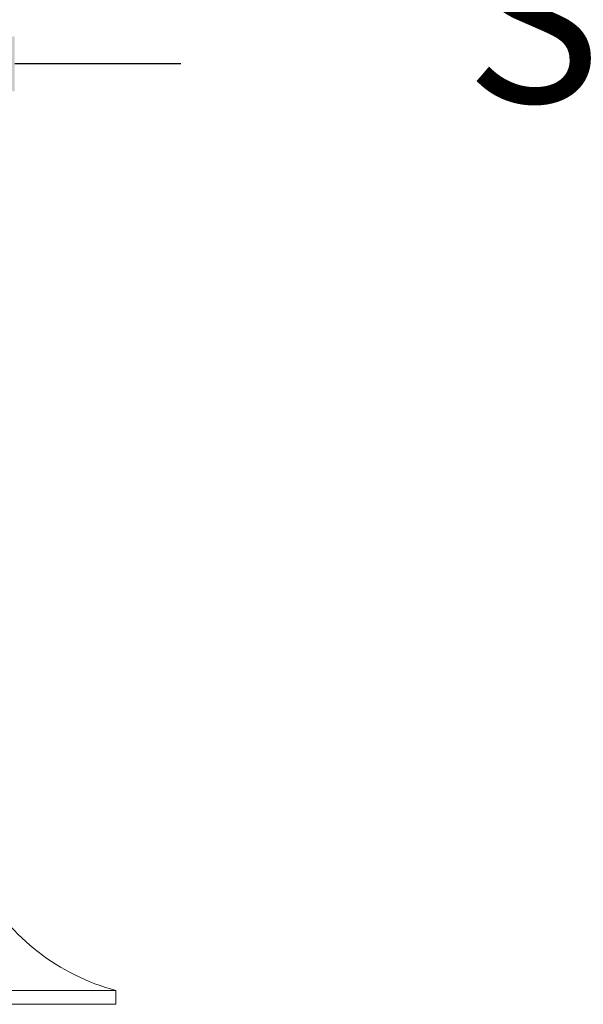
# Model space of a CAD drawing. Extents: x -41 to 700, y -19 to 137.
# Drawn here: x 41 to 47, y 14 to 23 of the extents above; entities that cross this region are included whole.
import ezdxf

# ---------------------------------------------------------------- set-up
doc = ezdxf.new("R2010")
doc.units = 0
doc.header["$MEASUREMENT"] = 0
doc.layers.get('0').update_dxf_attribs({"linetype": 'CONTINUOUS', "lineweight": 15})
doc.layers.get('DEFPOINTS').update_dxf_attribs({"linetype": 'CONTINUOUS'})
doc.layers.add('Text', color=7, linetype='CONTINUOUS')
doc.styles.add('ROMAND', font='romand.shx', dxfattribs={"oblique": 15})
doc.dimstyles.new('ROMAND', dxfattribs={"dimscale": 16, "dimtxt": 0.125, "dimasz": 0.125, "dimexe": 0.0625, "dimexo": 0.0625, "dimgap": 0.0625, "dimtad": 0, "dimtih": 1, "dimtoh": 1, "dimdec": 4, "dimzin": 0, "dimdsep": 46, "dimlunit": 4, "dimtxsty": 'ROMAND', "dimcen": 0, "dimadec": 0, "dimazin": 0, "dimtfac": 1, "dimtdec": 4, "dimtofl": 0, "dimtmove": 0, "dimatfit": 3, "dimfxl": 0, "dimtolj": 1, "dimtzin": 0, "dimarcsym": 0})

# ---------------------------------------------------------------- blocks, each defined once
blk = doc.blocks.new('*D32')
at = {"layer": 'DEFPOINTS', "color": 0}
for p in [(39.7035, 22.3408), (39.9535, 22.3408)]:
    blk.add_point(p, dxfattribs=at)
at = {"layer": 'Text', "color": 0, "lineweight": -2}
blk.add_line((42.9535, 22.3408), (41.4535, 22.3408), dxfattribs=at)
at = {"layer": 'Text', "color": 0}
blk.add_solid([(41.4535, 22.5908), (41.4535, 22.0908), (39.9535, 22.3408)], dxfattribs=at)
at = {"layer": 'Text', "color": 0, "insert": (52.8757, 22.3408), "char_height": 1.5, "attachment_point": 5, "style": 'ROMAND'}
blk.add_mtext('\\A1;{\\H0.7x;\\S5/16;}"-18x {\\H0.7x;\\S3/8;}"\\PS.S. CUP POINT\\PSET SCREW\\P(3) @ 120°', dxfattribs=at)

msp = doc.modelspace()

# ---------------------------------------------------------------- linework, layer by layer
for p, q in [((42.36767, 13.96584), (33.61767, 13.96584)), ((42.36767, 13.96584), (42.36767, 13.84084)), ((42.36767, 13.84084), (33.61767, 13.84084))]:
    msp.add_line(p, q)
msp.add_arc((42.88764, 15.89707), 2, 209.708373, 254.930578)

# ---------------------------------------------------------------- dimensions: what is measured, and where the dimension line sits
at = {"layer": 'Text'}
dim = msp.add_diameter_dim_2p(p1=(39.70345, 22.34084), p2=(39.95345, 22.34084), text='{\\H0.7x;\\S5/16;}"-18x {\\H0.7x;\\S3/8;}"\\PS.S. CUP POINT\\PSET SCREW\\P(3) @ 120°', dimstyle='ROMAND', override={"dimscale": 12}, dxfattribs=at)
dim.commit()
dim.dimension.update_dxf_attribs({"geometry": '*D32', "text_midpoint": (52.87571, 22.34084)})

doc.saveas('drawing.dxf')
